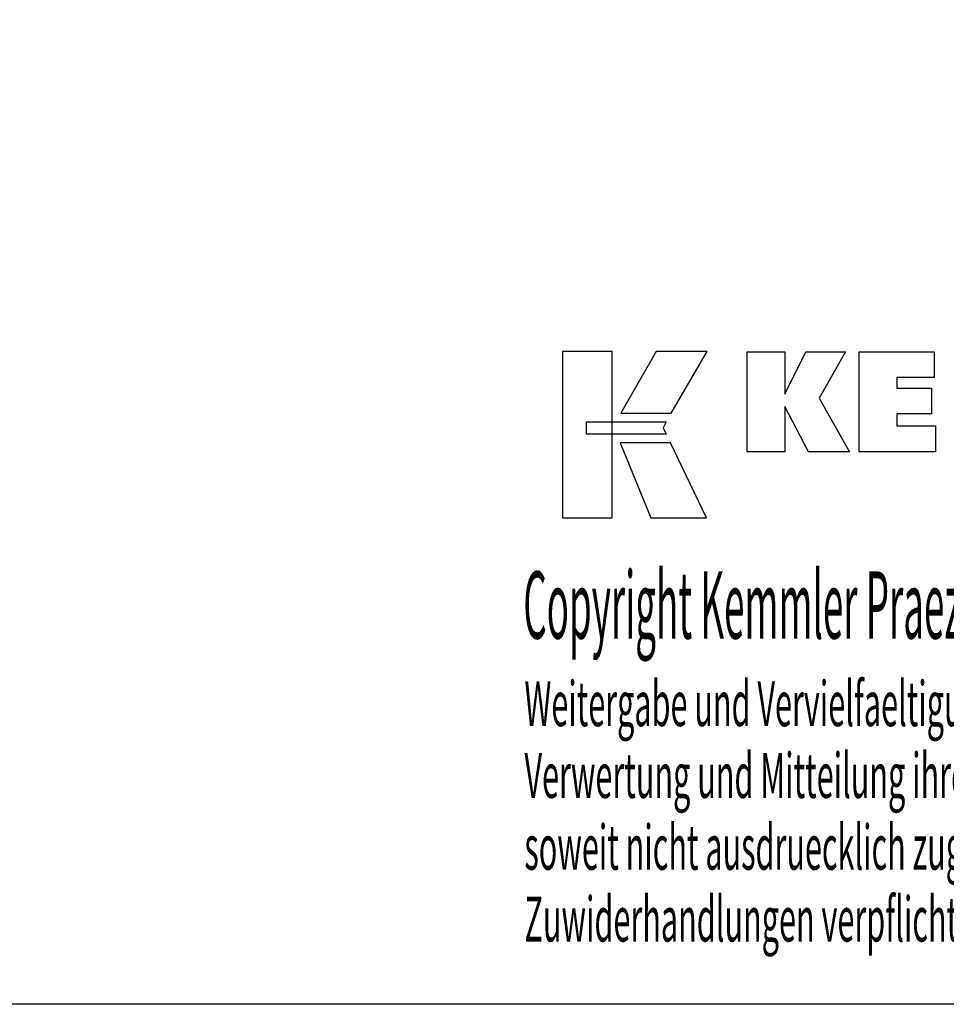
# Model space of a CAD drawing. Extents: x 2 to 289, y -7 to 189.
# Drawn here: x 145 to 220, y -7 to 72 of the extents above; entities that cross this region are included whole.
import ezdxf

# ---------------------------------------------------------------- set-up
doc = ezdxf.new("R2010")
doc.units = 0
doc.header["$MEASUREMENT"] = 0
doc.layers.add('CK_LEVEL_1', color=7, linetype='CONTINUOUS')
doc.styles.add('BOX', font='txt.shx', dxfattribs={"height": 1})

msp = doc.modelspace()

# ---------------------------------------------------------------- linework, layer by layer
at = {"layer": 'CK_LEVEL_1', "color": 6, "linetype": 'CONTINUOUS'}
msp.add_polyline3d([(1.76284, 189.32118, 0), (289.13284, 189.32118, 0), (289.13284, -7.30582, 0), (1.76284, -7.30582, 0), (1.76284, 189.32118, 0)], dxfattribs=at)
at = {"layer": 'CK_LEVEL_1', "color": 3, "linetype": 'CONTINUOUS'}
for points in [[(189.11504, 31.82539, 0), (193.0931, 31.82539, 0), (193.0931, 45.20145, 0), (189.11504, 45.20145, 0), (189.11504, 31.82539, 0), (189.11504, 31.82539, 0)], [(196.64054, 45.20128, 0), (193.79916, 40.23816, 0), (197.8411, 40.23816, 0), (200.73009, 45.20128, 0), (196.64054, 45.20128, 0), (196.64054, 45.20128, 0)], [(203.95261, 37.14307, 0), (203.95261, 45.19292, 0), (206.98146, 45.19292, 0), (206.98146, 41.78185, 0), (208.68418, 45.19292, 0), (211.87722, 45.19292, 0), (209.75312, 41.4706, 0), (212.19365, 37.14307, 0), (208.88145, 37.14307, 0), (206.98146, 40.77787, 0), (206.98146, 37.14307, 0), (203.95261, 37.14307, 0), (203.95261, 37.14307, 0)], [(212.96297, 37.14307, 0), (212.96297, 45.19292, 0), (218.98754, 45.19292, 0), (218.98754, 43.12483, 0), (216.00333, 43.12483, 0), (216.00333, 42.25143, 0), (218.77524, 42.25143, 0), (218.77524, 40.18368, 0), (216.00333, 40.18368, 0), (216.00333, 39.23351, 0), (219.09221, 39.23351, 0), (219.09221, 37.14307, 0), (212.96297, 37.14307, 0), (212.96297, 37.14307, 0)], [(191.02841, 39.54808, 0), (197.45582, 39.54874, 0), (197.19122, 39.08397, 0), (197.44335, 38.56016, 0), (191.02841, 38.5619, 0), (191.02841, 39.54808, 0), (191.02841, 39.54808, 0)], [(193.73664, 37.85832, 0), (196.20508, 31.82539, 0), (200.67573, 31.82539, 0), (197.78351, 37.85634, 0), (193.73664, 37.85832, 0), (193.73664, 37.85832, 0)]]:
    msp.add_polyline3d(points, dxfattribs=at)

# ---------------------------------------------------------------- texts
at = {"layer": 'CK_LEVEL_1', "color": 4, "linetype": 'CONTINUOUS', "style": 'BOX'}
for s, height, width, p in [('Copyright Kemmler Praezisionswerkzeuge GmbH', 5.415, 0.4, (185.94887, 22.10788)), ('Weitergabe und Vervielfaeltigung dieser Unterlage.', 3.61, 0.5, (186.0426, 15.07269)), ('Verwertung und Mitteilung ihres Inhalts nicht gestattet, ', 3.61, 0.5, (186.0426, 9.29669)), ('soweit nicht ausdruecklich zugestanden.', 3.61, 0.5, (186.0426, 3.52069)), ('Zuwiderhandlungen verpflichten zu Schadenersatz.', 3.61, 0.5, (186.0426, -2.25531))]:
    msp.add_text(s, height=height, dxfattribs=dict(at, width=width)).set_placement(p)

doc.saveas('drawing.dxf')
